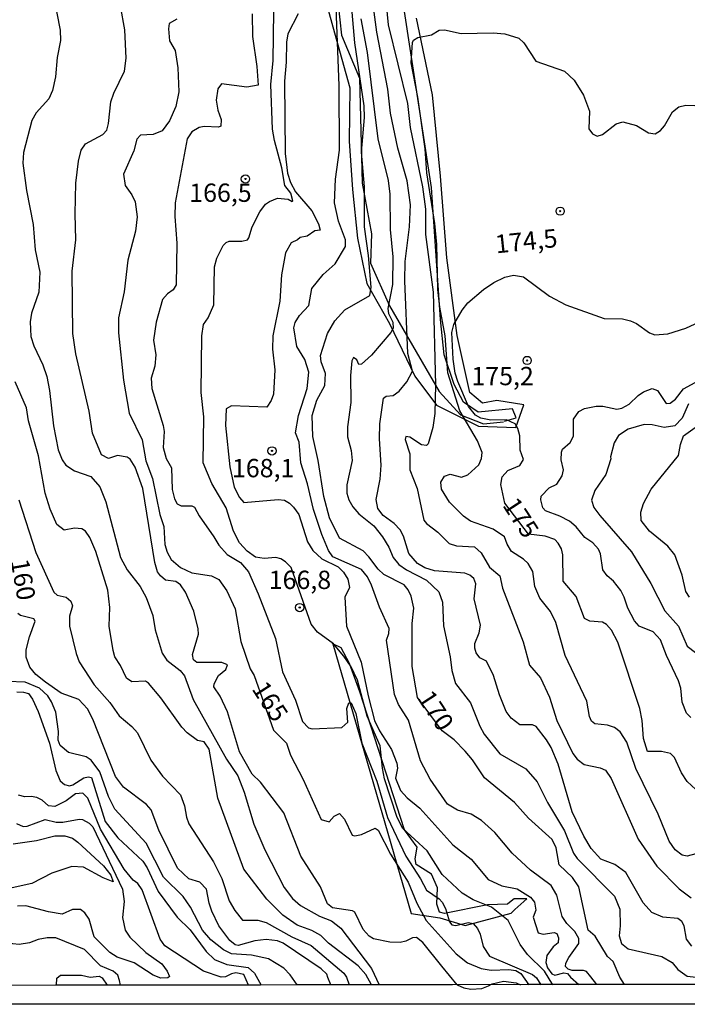
# Model space of a CAD drawing. Units: millimetres. Extents: x 183122 to 185539, y 1671511 to 1674288.
# Drawn here: x 184481 to 184572, y 1671511 to 1671645 of the extents above; entities that cross this region are included whole.
import ezdxf
from ezdxf.enums import TextEntityAlignment as Align

# ---------------------------------------------------------------- set-up
doc = ezdxf.new("R2010")
doc.units = ezdxf.units.MM
doc.header["$MEASUREMENT"] = 0
for name, color, linetype in [('IMAGEM', 7, 'Continuous'), ('V-AFLORAMENTO_ROCHOSO', 5, 'Continuous'), ('V-BARRANCO', 102, 'Continuous'), ('V-CORTE', 241, 'Continuous'), ('V-CURVA_DE_NIVEL', 4, 'Continuous'), ('V-CURVA_MESTRA', 1, 'Continuous'), ('V-PONTO_DE_APARELHO', 4, 'Continuous'), ('V-TEXTO_DE_ALTIMETRIA', 40, 'Continuous'), ('X-LIMITE_5000', 7, 'Continuous')]:
    doc.layers.add(name, color=color, linetype=linetype)
picture_1 = doc.add_image_def('image1.jpg', size_in_pixel=(4027, 4628))

# ---------------------------------------------------------------- blocks, each defined once
blk = doc.blocks.new('805')
at = {"color": 0, "linetype": 'ByBlock', "lineweight": -2}
for radius in [0.562, 0.0806]:
    blk.add_circle((0, 0), radius, dxfattribs=at)

msp = doc.modelspace()

# ---------------------------------------------------------------- linework, layer by layer
at = {"layer": 'V-AFLORAMENTO_ROCHOSO'}
msp.add_lwpolyline([(184522.62, 1671647.47), (184524.25, 1671641.58), (184525.88, 1671635.69), (184525.77, 1671628.42), (184526.24, 1671621.8), (184526.24, 1671621.8), (184526.93, 1671615.18), (184528.2, 1671609), (184531.29, 1671603.55), (184534.73, 1671596.35), (184534.73, 1671596.35), (184537.69, 1671592.41), (184543.44, 1671589.53), (184548.52, 1671589.32), (184548.52, 1671589.32), (184549.61, 1671592.45), (184545.94, 1671593.03), (184543.98, 1671592.67), (184542.27, 1671594.12), (184540.53, 1671601.9), (184539.11, 1671612.51), (184538.27, 1671623.63), (184537.14, 1671634.75), (184535, 1671645.22)], dxfattribs=at)
at = {"layer": 'V-BARRANCO'}
for points in [[(184524.07, 1671649.22), (184524.76, 1671642.9), (184527.19, 1671637.01), (184527.55, 1671622.69), (184528.82, 1671615.78), (184528.71, 1671611.78), (184531.29, 1671605.96), (184538.05, 1671594.26), (184540.99, 1671591.06), (184544.12, 1671589.83), (184546.84, 1671590.12)], [(184546.97, 1671590.2), (184548.59, 1671590.68), (184548.08, 1671591.91), (184543.39, 1671591.44), (184541.41, 1671592.79), (184540.1, 1671595.19), (184538.74, 1671599.27), (184538.25, 1671604.07), (184537.02, 1671622.1), (184533.06, 1671647.91)]]:
    msp.add_lwpolyline(points, dxfattribs=at)
at = {"layer": 'V-CORTE'}
msp.add_lwpolyline([(184523.57, 1671559.83), (184534.26, 1671523), (184538.18, 1671522.42), (184541.6, 1671521.4), (184547.89, 1671523.07), (184548.42, 1671523.55), (184550.03, 1671525.03), (184548.31, 1671525.03), (184548.11, 1671524.87), (184547.4, 1671524.3), (184544.67, 1671524.19), (184538.82, 1671523), (184538.11, 1671523.19), (184537.75, 1671524.28), (184537.86, 1671526.53), (184537.01, 1671528.39), (184534.92, 1671529.7), (184534.81, 1671530.47), (184535.08, 1671532.07), (184533.36, 1671534.44), (184527.24, 1671553.26), (184525.84, 1671557.12), (184524.7, 1671559.27), (184523.57, 1671559.83), (184523.45, 1671559.89)], dxfattribs=at)
at = {"layer": 'V-CURVA_DE_NIVEL'}
for points in [[(184572.56, 1671518.58), (184571.85, 1671519.52), (184571.51, 1671521.36), (184571.2, 1671521.91), (184570.66, 1671522.33), (184568.62, 1671522.52), (184567.09, 1671523.16), (184565.93, 1671524.47), (184563.53, 1671528.6), (184562.06, 1671529.72), (184560.12, 1671530.43), (184558.82, 1671531.88), (184557.82, 1671533.58), (184556.22, 1671536.9), (184554.31, 1671543.42), (184553.37, 1671545.68), (184552.73, 1671546.74), (184551.32, 1671548.53), (184550.81, 1671548.76), (184549.07, 1671548.79), (184547.91, 1671549.66), (184547.23, 1671550.58), (184546.3, 1671552.88), (184545.49, 1671555.52), (184544.53, 1671557.46), (184543.64, 1671557.9), (184543.14, 1671558.59), (184542.93, 1671559.23), (184542.93, 1671559.87), (184543.51, 1671561.31), (184543.7, 1671562.38), (184542.84, 1671565.96), (184543.08, 1671568), (184542.8, 1671568.73), (184542.25, 1671569.19), (184541.57, 1671569.47), (184537.44, 1671569.77), (184536.12, 1671570.21), (184535.1, 1671570.77), (184533.94, 1671572.13), (184533.22, 1671574.52), (184532.75, 1671575.37), (184531.92, 1671576.22), (184530.41, 1671577.33), (184529.7, 1671578.31), (184529.47, 1671579.5), (184530.02, 1671582.27), (184530.15, 1671584.19), (184529.92, 1671587.81), (184529.98, 1671589.85), (184530.49, 1671593.33), (184530.85, 1671593.6), (184531.79, 1671593.71), (184532.62, 1671594.28), (184533.65, 1671595.56), (184534.41, 1671597.05), (184533.81, 1671599.44), (184533.39, 1671609.36), (184533.45, 1671612.01), (184534.03, 1671616.73), (184534.16, 1671619.72), (184533.69, 1671623), (184532.45, 1671627.47), (184531.43, 1671632.24), (184531.05, 1671635.52), (184529.55, 1671643.27), (184528.53, 1671651.2)], [(184530.58, 1671649.96), (184531.13, 1671644.3), (184533.75, 1671633.56), (184534.11, 1671630.28), (184535.78, 1671622.19), (184536.2, 1671619.12), (184536.2, 1671615.67), (184537.27, 1671607.79), (184537.56, 1671595.18), (184537.48, 1671591.26), (184537.22, 1671589.34), (184536.58, 1671587.13), (184536.35, 1671586.89), (184535.65, 1671586.98), (184534.07, 1671588.04), (184533.54, 1671588.13), (184533.43, 1671587.72), (184534.05, 1671585.77), (184534.07, 1671583.55), (184535.09, 1671581.04), (184535.97, 1671576.69), (184536.35, 1671576.22), (184537.89, 1671575.07), (184539.44, 1671573.51), (184540.46, 1671573.2), (184542.89, 1671573.07), (184543.82, 1671572.26), (184544.93, 1671570.26), (184546.34, 1671569.08), (184546.72, 1671567.41), (184549.53, 1671560.08), (184550.38, 1671556.93), (184551.92, 1671555.2), (184553.11, 1671552.54), (184554.13, 1671549.34), (184556.31, 1671544.87), (184556.9, 1671544.06), (184557.84, 1671543.35), (184560.06, 1671542.91), (184560.78, 1671542.59), (184561.55, 1671541.46), (184565.25, 1671533.16), (184567.76, 1671529.49), (184570.83, 1671526.38), (184572.46, 1671525.16)], [(184485.38, 1671648.47), (184486.34, 1671643.57), (184486.4, 1671642.17), (184485.93, 1671639.82), (184485.72, 1671637.2), (184485.32, 1671635.31), (184484.78, 1671634.2), (184483.08, 1671632.3), (184482.48, 1671631.22), (184481.33, 1671626.87), (184481.27, 1671625.42), (184481.74, 1671621.68), (184482.65, 1671617.05), (184482.91, 1671613.58), (184483.55, 1671610.56), (184483.42, 1671607.83), (184482.44, 1671604.93), (184482.23, 1671603.74), (184482.33, 1671601.74), (184482.74, 1671600.5), (184484, 1671597.91), (184484.53, 1671596.28), (184484.89, 1671594.41), (184485.42, 1671589.56), (184486.06, 1671586.28), (184486.62, 1671584.91), (184487.13, 1671584.21), (184488.32, 1671583.44), (184490.52, 1671582.65), (184491.75, 1671581.25), (184492.58, 1671579.21), (184494.58, 1671571.62), (184495.47, 1671569.92), (184497.26, 1671567.66)], [(184540.54, 1671513.3), (184538.44, 1671515.82), (184535.86, 1671519.08), (184534.97, 1671519.75), (184534.43, 1671519.69), (184533.52, 1671519.24), (184532.75, 1671519.07), (184531.35, 1671519.12), (184529.13, 1671519.58), (184528.53, 1671519.93), (184527.72, 1671520.84), (184526.55, 1671523.19), (184526.25, 1671523.38), (184523.51, 1671523.78), (184522.85, 1671524.36), (184521.89, 1671526.66), (184519.2, 1671530.86), (184516.88, 1671536.75), (184513.69, 1671540.93), (184512.54, 1671542.02), (184510.81, 1671545.08), (184509.2, 1671550.55), (184508.17, 1671552.67), (184507.32, 1671553.94), (184507.36, 1671554.35), (184507.94, 1671555.48), (184508.94, 1671556.33), (184509.19, 1671556.95), (184508.43, 1671557.28), (184504.98, 1671557.28), (184504.53, 1671557.65), (184504.42, 1671558.37), (184505.23, 1671561.14), (184505.19, 1671561.87), (184504.57, 1671564.3), (184503.47, 1671566.88), (184502.76, 1671567.89), (184502.15, 1671568.32), (184500.72, 1671568.53), (184500.02, 1671569.08), (184499.61, 1671569.64), (184499.25, 1671570.94), (184497.65, 1671581.03), (184496.58, 1671583.93), (184495.92, 1671585), (184495.5, 1671585.31), (184494.16, 1671585.53), (184492.94, 1671585.1), (184492, 1671585.61), (184490.75, 1671588.57), (184490.3, 1671591.56), (184488.47, 1671599.4), (184488.08, 1671602.17), (184487.98, 1671610.69), (184488.49, 1671614.95), (184488.38, 1671618.52), (184488.49, 1671622.7), (184488.83, 1671625.68), (184489.21, 1671627.17), (184489.79, 1671628.07), (184492.16, 1671629.32), (184492.71, 1671629.9), (184492.96, 1671630.83), (184493.28, 1671633.77), (184493.69, 1671634.97), (184495.13, 1671637.95), (184495.35, 1671639.74), (184495.16, 1671643.61), (184494.6, 1671646.89)], [(184512.56, 1671645.79), (184512.6, 1671642.72), (184513.18, 1671638.59), (184513.37, 1671636.05), (184511.8, 1671635.79), (184508.38, 1671636.26), (184507.85, 1671635.54), (184507.62, 1671634.03), (184507.87, 1671632.64), (184508.34, 1671631.36), (184508.28, 1671630.47), (184507.96, 1671630.34), (184506, 1671630.41), (184505.32, 1671630.26), (184504.3, 1671629.68), (184503.7, 1671628.75), (184502.04, 1671620.01), (184502.01, 1671618.14), (184502.25, 1671614.48), (184502.19, 1671608.81), (184501.76, 1671608.15), (184500.99, 1671607.59), (184500.33, 1671606.83), (184499.44, 1671603.72), (184499.07, 1671601.27), (184499.38, 1671599.28), (184499.28, 1671597.7), (184498.75, 1671596.06), (184498.86, 1671594.67), (184500.42, 1671589.6), (184500.55, 1671588.79), (184500.42, 1671586.62), (184500.82, 1671585.12), (184501.52, 1671583.85), (184501.63, 1671580.86), (184501.95, 1671579.59), (184502.31, 1671578.93), (184502.85, 1671578.63), (184504.3, 1671578.67), (184504.7, 1671578.46), (184505.32, 1671577.29), (184507.34, 1671574.43), (184507.98, 1671573.28), (184509.15, 1671572), (184510.94, 1671570.92)], [(184553.57, 1671513.31), (184552.47, 1671515.14), (184550.15, 1671517.41), (184549.11, 1671518.8), (184547.49, 1671522.08), (184545.21, 1671523.89), (184542.72, 1671524.87), (184541.21, 1671525.8), (184538.5, 1671528.34), (184536.45, 1671531.58), (184533.07, 1671534.68), (184532.28, 1671536.27), (184530.62, 1671541.38), (184530.32, 1671542.87), (184530.04, 1671545.91), (184528.23, 1671549.94), (184526.94, 1671554.84), (184526.04, 1671556.67), (184525.08, 1671558.12), (184523.63, 1671559.84), (184521.48, 1671561.42), (184520.61, 1671562.51), (184517.85, 1671570.22), (184517.1, 1671571.02), (184516.44, 1671571.43), (184515.76, 1671571.6), (184514.18, 1671571.47), (184513.01, 1671571.64), (184511.88, 1671572.47), (184510.83, 1671573.6), (184510, 1671575.2), (184508.98, 1671578.37), (184507.06, 1671581.72), (184505.85, 1671584.51), (184505.95, 1671590.79), (184505.57, 1671594.11), (184505.7, 1671601.83), (184505.91, 1671603.4), (184506.55, 1671604.29), (184507.32, 1671606.08), (184507.42, 1671611.28), (184507.74, 1671612.43), (184508.6, 1671614.18), (184508.98, 1671614.6), (184509.39, 1671614.75), (184511.16, 1671614.75), (184511.9, 1671614.94), (184512.11, 1671615.22), (184512.54, 1671616.73), (184513.58, 1671618.78), (184514.39, 1671619.8), (184514.9, 1671620.16), (184516.01, 1671620.63), (184517.46, 1671620.52), (184518.03, 1671620.16), (184518.1, 1671620.27), (184517.82, 1671621.31), (184516.99, 1671622.36), (184516.61, 1671624.79), (184515.6, 1671628.49), (184515.33, 1671630.03), (184515.11, 1671636.16), (184515.41, 1671639.44), (184515.5, 1671646.09)], [(184518.82, 1671645.79), (184517.42, 1671643.08), (184517.24, 1671641.91), (184517.2, 1671639.18), (184516.95, 1671636.59), (184517.07, 1671626.75), (184517.37, 1671624.06), (184517.76, 1671622.78), (184518.48, 1671621.51), (184520.7, 1671618.91), (184521.59, 1671617.12), (184521.85, 1671616.26), (184521.1, 1671616.18), (184520.06, 1671615.43), (184519.08, 1671615.28), (184518.72, 1671614.94), (184517.86, 1671614.56), (184517.09, 1671613.16), (184516.56, 1671610.17), (184516.31, 1671606.6), (184515.35, 1671601.83), (184515.33, 1671600.04), (184515.63, 1671597.22), (184515.48, 1671593.9), (184515.16, 1671593.01), (184514.54, 1671592.13), (184509.75, 1671592.3), (184509.02, 1671591.9), (184508.92, 1671589.6), (184509.49, 1671583.99), (184510.09, 1671581.21), (184510.81, 1671579.8), (184511.41, 1671579.09), (184516.1, 1671579.5), (184516.95, 1671579.42), (184517.63, 1671579.01), (184518.2, 1671578.48), (184518.9, 1671577.46), (184520.1, 1671573.75), (184520.82, 1671572.56), (184522.06, 1671571.4), (184524.3, 1671570.34), (184525.02, 1671569.58), (184525.59, 1671568.64), (184525.85, 1671567.51)], [(184559.59, 1671513.32), (184558.77, 1671514.39), (184558.19, 1671515.09), (184557.76, 1671515.24), (184556.23, 1671515.24), (184555.67, 1671515.43), (184555.33, 1671515.79), (184555.35, 1671516.24), (184555.75, 1671517.03), (184557.12, 1671518.93), (184557.12, 1671519.61), (184556.58, 1671520.55), (184555.5, 1671521.67), (184554.84, 1671522.61), (184554.14, 1671525.53), (184553.35, 1671526.83), (184550.54, 1671528.93), (184548.04, 1671531.24), (184545.66, 1671534.07), (184543.83, 1671535.71), (184542.44, 1671536.58), (184540.59, 1671537.13), (184539.23, 1671537.92), (184536.84, 1671541.37), (184535.52, 1671543.85), (184533.88, 1671549.39), (184532.52, 1671551.56), (184531.96, 1671552.92), (184530.88, 1671560.33), (184531.22, 1671561.23), (184531.26, 1671561.91), (184529.92, 1671564.83), (184528.83, 1671567.83), (184528.28, 1671568.98), (184527.47, 1671569.96), (184523.55, 1671571.7), (184522.99, 1671572.56), (184522.06, 1671574.75), (184520.91, 1671578.14), (184520.08, 1671581.67), (184519.2, 1671584.53), (184518.95, 1671587.36), (184518.46, 1671588.62), (184518.86, 1671591), (184520.06, 1671594.67), (184520.27, 1671596.88), (184519.76, 1671598.63), (184518.65, 1671600.4), (184518.24, 1671602.95), (184518.44, 1671603.66), (184518.99, 1671604.64), (184520.27, 1671606), (184520.69, 1671608.3), (184522.25, 1671610.22), (184523.87, 1671611.68), (184525.3, 1671614.05), (184525.3, 1671614.95), (184524.31, 1671617.5), (184523.8, 1671620.01), (184523.93, 1671623.25), (184524.49, 1671627.17), (184524.44, 1671635.95), (184524.02, 1671646.64)], [(184527.38, 1671645.11), (184528.24, 1671640.5), (184529.7, 1671628.75), (184531.09, 1671623.04), (184531.35, 1671621.16), (184531.39, 1671616.35), (184531.77, 1671612.65), (184531.69, 1671608.85), (184531.05, 1671605.57), (184531.17, 1671604.89), (184531.77, 1671603.7), (184531.81, 1671602.91), (184531.47, 1671602.29), (184528.83, 1671599.23), (184527.49, 1671597.97), (184527.11, 1671597.92), (184526.85, 1671598.58), (184526.4, 1671598.88), (184526.15, 1671598.46), (184525.96, 1671596.46), (184526.02, 1671592.75), (184525.55, 1671589.43), (184525.55, 1671588.07), (184526.06, 1671586.19), (184526.19, 1671584.83), (184525.47, 1671581.51), (184525.47, 1671580.4), (184525.74, 1671579.46), (184526.3, 1671578.52), (184527.13, 1671577.56), (184529.15, 1671575.92), (184530.36, 1671574.43), (184531.22, 1671572.99), (184531.81, 1671571.58), (184532.56, 1671570.66), (184533.61, 1671569.91), (184536.33, 1671568.51), (184538.01, 1671566.91), (184538.54, 1671565.49), (184538.65, 1671562.29), (184539.59, 1671558.03), (184539.78, 1671556.2), (184540.31, 1671554.41), (184542.34, 1671551.77), (184543.64, 1671548.58), (184544.23, 1671547.51), (184546.33, 1671544.83), (184549.92, 1671542.76), (184551.47, 1671540.99), (184552.88, 1671538.16), (184555.16, 1671534.31), (184556.41, 1671531.26), (184556.9, 1671530.51), (184562, 1671525.4), (184562.72, 1671523.61), (184562.78, 1671521.36), (184562.63, 1671519.99), (184562.95, 1671518.95), (184563.87, 1671518.18), (184568.45, 1671517.16), (184569.86, 1671516.32), (184570.66, 1671515.39), (184571.94, 1671514.47), (184573.13, 1671514.33)], [(184573.12, 1671531.15), (184571.9, 1671530.83), (184571.24, 1671530.96), (184570.26, 1671531.7), (184569.47, 1671532.9), (184567.94, 1671536.56), (184564.91, 1671542.83), (184563.68, 1671546.4), (184562.78, 1671547.83), (184562.02, 1671548.4), (184561.04, 1671548.72), (184559.34, 1671548.91), (184558.86, 1671549.26), (184558.61, 1671549.89), (184558.23, 1671552), (184555.29, 1671558.22), (184554.01, 1671562.72), (184553.28, 1671564.23), (184551.79, 1671566.06), (184551.15, 1671567.66), (184550.85, 1671569.71), (184550.24, 1671570.79), (184549.58, 1671571.39), (184547.96, 1671572.43), (184547.36, 1671573.41), (184546.98, 1671574.43), (184545.45, 1671575.45), (184542.34, 1671576.54), (184541.38, 1671577.22), (184539.48, 1671579.14), (184538.37, 1671580.93), (184538.29, 1671581.89), (184538.8, 1671582.7), (184539.59, 1671582.99), (184541.1, 1671582.55), (184542, 1671582.87), (184543.47, 1671584.25), (184543.83, 1671585.13), (184543.95, 1671585.93), (184543.3, 1671587.51), (184540.91, 1671591.6), (184539.25, 1671596.8), (184538.88, 1671601.83), (184538.18, 1671605.74), (184537.91, 1671608.17), (184537.74, 1671614.31), (184537.48, 1671617.16), (184536.41, 1671624.1), (184536.16, 1671627.38), (184535.18, 1671634.41), (184534.24, 1671639.1), (184534.41, 1671641.89), (184534.56, 1671642.21), (184535.18, 1671642.55), (184537.01, 1671642.91), (184538.08, 1671643.55), (184538.8, 1671643.59), (184541.06, 1671643.12), (184545.45, 1671643.21), (184547.02, 1671643.08), (184548.94, 1671642.48), (184549.64, 1671641.85), (184551.28, 1671639.35), (184555.2, 1671637.95), (184556.52, 1671636.75), (184557.75, 1671634.67), (184558.61, 1671632.5), (184558.52, 1671630.11), (184559.01, 1671629.41), (184559.65, 1671629.09), (184560.38, 1671629.32), (184562.21, 1671630.77), (184563.13, 1671631.07), (184565, 1671630.55), (184566.66, 1671629.53), (184567.56, 1671629.43), (184568.28, 1671629.89), (184568.81, 1671630.51), (184569.9, 1671632.41), (184570.77, 1671633.11), (184571.73, 1671633.35), (184572.97, 1671633.26)], [(184528.83, 1671513.28), (184528.07, 1671514.71), (184527.02, 1671515.88), (184522.95, 1671518.97), (184521.91, 1671520.01), (184520.7, 1671520.69), (184518.67, 1671521.42), (184516.73, 1671522.78), (184514.56, 1671524.97), (184511.39, 1671529.07), (184507.87, 1671538.76), (184506.7, 1671545.44), (184506, 1671546.44), (184505.08, 1671546.61), (184503.68, 1671547.66), (184502.93, 1671548.45), (184500.08, 1671552.47), (184498.4, 1671554.45), (184497.99, 1671554.73), (184496.12, 1671554.64), (184495.39, 1671555.13), (184494.56, 1671556.88), (184493.82, 1671558.03), (184493.58, 1671558.89), (184493.05, 1671562.21), (184493.13, 1671564.76), (184492.86, 1671567.13), (184491.2, 1671572.41), (184490.41, 1671574.31), (184489.79, 1671575.2), (184489.3, 1671575.52), (184488.32, 1671575.6), (184486.91, 1671575.33), (184485.89, 1671576.09), (184485, 1671578.22), (184484.32, 1671580.4), (184483.38, 1671585.49), (184482.02, 1671590.24), (184481.74, 1671592.03), (184480.22, 1671595.56)], [(184572.4, 1671549.78), (184571.81, 1671550.34), (184571.24, 1671551.86), (184571.05, 1671553.77), (184570.73, 1671554.77), (184569.09, 1671558.25), (184568.3, 1671560.38), (184567.3, 1671561.46), (184565.36, 1671562.25), (184564.74, 1671562.95), (184563.8, 1671564.68), (184563.34, 1671566.17), (184562.85, 1671567.08), (184561.87, 1671568.39), (184561, 1671569.1), (184560.4, 1671569.9), (184560.08, 1671572.09), (184559.82, 1671572.73), (184559.05, 1671573.6), (184557.97, 1671574.34), (184556.75, 1671575.79), (184555.84, 1671576.54), (184554.52, 1671577.24), (184552.6, 1671577.96), (184552.2, 1671578.39), (184551.94, 1671579.46), (184552.01, 1671579.97), (184553.07, 1671581.1), (184554.13, 1671581.59), (184554.86, 1671582.74), (184555.03, 1671583.55), (184554.71, 1671584.91), (184554.75, 1671585.98), (184554.9, 1671586.38), (184555.93, 1671587.29), (184556.39, 1671588.15), (184556.41, 1671590.49), (184557.12, 1671591.51), (184557.93, 1671591.94), (184559.51, 1671592.24), (184560.4, 1671592.26), (184562.32, 1671591.85), (184563, 1671592), (184564.02, 1671592.51), (184565.21, 1671593.71), (184565.98, 1671594.22), (184567.13, 1671594.67), (184567.87, 1671594.41), (184569.07, 1671592.6), (184569.6, 1671592.68), (184570.32, 1671593.2), (184571.43, 1671594.63), (184573.03, 1671595.47)], [(184572.11, 1671592.58), (184571.22, 1671590.62), (184570.22, 1671589.55), (184568.79, 1671589.32), (184567.13, 1671589.72), (184566.07, 1671589.74), (184563.85, 1671589.13), (184562.57, 1671588.26), (184561.97, 1671587.26), (184561.46, 1671585.34), (184561.51, 1671585.08), (184560.82, 1671582.95), (184559.33, 1671580.74), (184558.86, 1671579.42), (184559.2, 1671578.44), (184559.99, 1671577.33), (184564.34, 1671572.37), (184566.98, 1671568.04), (184568.89, 1671564.34), (184570.75, 1671562.21), (184571.9, 1671559.48), (184573.08, 1671558.66)], [(184572.24, 1671566.17), (184571.73, 1671566.94), (184571.22, 1671569.19), (184570.22, 1671571.96), (184569.28, 1671573.13), (184566.77, 1671575.18), (184565.66, 1671576.67), (184565.61, 1671577.8), (184565.94, 1671578.99), (184567.02, 1671580.93), (184570.75, 1671585.51), (184571, 1671587.04), (184571.41, 1671588.19), (184573.03, 1671589.34)], [(184480.69, 1671579.46), (184483.02, 1671572.3), (184485.46, 1671566.85), (184485.93, 1671566.44), (184487.17, 1671566.17), (184487.81, 1671565.63), (184488.02, 1671565.02), (184487.62, 1671563.61), (184487.62, 1671562.21), (184488.51, 1671558.5), (184488.96, 1671557.35), (184491, 1671554.24), (184493.11, 1671551.83), (184494.39, 1671550), (184496.14, 1671548.55), (184496.9, 1671547.68), (184498.71, 1671543.93), (184500.33, 1671541.76), (184502.78, 1671539.2), (184503.32, 1671537.71), (184503.57, 1671536.18), (184503.91, 1671535.24), (184507.28, 1671530.09), (184508.4, 1671527.79), (184509.43, 1671524.76), (184510.19, 1671523.44), (184511.22, 1671522.1), (184513.33, 1671522.1), (184514.48, 1671521.8), (184517.97, 1671519.86), (184520.61, 1671518.65), (184525.08, 1671514.86), (184525.44, 1671514.33), (184525.78, 1671513.28)], [(184510.94, 1671570.92), (184512.03, 1671569.64), (184513.37, 1671566.64), (184515.75, 1671560.55), (184516.69, 1671555.99)], [(184497.26, 1671567.66), (184498.1, 1671566.13), (184498.97, 1671563.7), (184499.31, 1671561.74), (184500.25, 1671558.54), (184500.91, 1671557.6), (184502.72, 1671556.2)], [(184525.85, 1671567.51), (184525.21, 1671566.17), (184525.44, 1671562.25), (184527.42, 1671557.31), (184528.36, 1671552.71), (184529.26, 1671549.34)], [(184502.72, 1671556.2), (184503.31, 1671555.44), (184504.51, 1671552.24), (184509.06, 1671544.06), (184510.6, 1671541.8), (184511.45, 1671539.59), (184512.77, 1671535.2), (184514.26, 1671531.71), (184516.9, 1671526.55), (184518.05, 1671525.06), (184519.14, 1671524.1), (184521.76, 1671522.65), (184523.38, 1671522.01), (184524.66, 1671521.01), (184528.83, 1671515.52), (184529.88, 1671513.28)], [(184516.69, 1671555.99), (184518.48, 1671552.15), (184519.42, 1671549.22), (184520.25, 1671548.34), (184520.74, 1671548.23), (184524.79, 1671548.42), (184525.59, 1671549.11), (184525.47, 1671551), (184525.76, 1671551.79), (184526.04, 1671551.77), (184526.7, 1671550.32), (184527.51, 1671546.25), (184529.58, 1671541.08), (184531.04, 1671536.1), (184533.52, 1671530.86), (184535.52, 1671527.75), (184536.33, 1671526.21), (184538.08, 1671525.01), (184538.46, 1671524.59), (184538.93, 1671523.7), (184539.5, 1671521.87), (184539.82, 1671521.48), (184540.33, 1671521.37), (184542.04, 1671521.8), (184542.7, 1671521.65), (184543.31, 1671520.97), (184543.66, 1671520.2), (184544.08, 1671518.5), (184544.93, 1671517.2), (184550.82, 1671514.69), (184551.36, 1671514.26), (184551.95, 1671513.31)], [(184518.68, 1671513.27), (184517.73, 1671514.66), (184516.88, 1671515.58), (184514.78, 1671516.82), (184512.48, 1671517.33), (184509.71, 1671517.5), (184508.64, 1671518.05), (184506.91, 1671519.41), (184505.76, 1671520.76), (184504.12, 1671523.87), (184503.14, 1671525.36), (184500.44, 1671527.96), (184498.07, 1671532.6), (184493.82, 1671537.27), (184492.92, 1671538.99), (184491.75, 1671542.36), (184490.56, 1671543.93), (184489.9, 1671544.38), (184487.47, 1671544.97), (184486.36, 1671545.94), (184486.08, 1671546.66), (184486.13, 1671547.85), (184485.76, 1671550.49), (184485.17, 1671551.9), (184484.65, 1671552.71), (184483.51, 1671553.75), (184481.59, 1671554.58), (184479.16, 1671554.69)], [(184480.44, 1671553.26), (184481.34, 1671553.24), (184482.02, 1671553.03), (184482.57, 1671552.28), (184483.34, 1671550.58), (184484.87, 1671546.28), (184485.76, 1671542.53), (184486.36, 1671541.12), (184486.94, 1671540.61), (184487.6, 1671540.46), (184488.06, 1671540.59), (184489.56, 1671541.52), (184490.15, 1671541.67), (184490.6, 1671541.59), (184492.49, 1671535.58), (184494.22, 1671533.33), (184497.61, 1671530.15), (184498.2, 1671529.24), (184499.71, 1671526.04), (184502.33, 1671522.51), (184504.1, 1671520.78), (184506.29, 1671517.82), (184507.4, 1671516.75), (184509.07, 1671516.05), (184511.99, 1671515.67), (184512.86, 1671514.86), (184513.8, 1671513.26)], [(184529.26, 1671549.34), (184529.94, 1671547.94), (184531.56, 1671545.38), (184532.3, 1671543.55), (184532.37, 1671542.87), (184532.13, 1671541.51), (184532.81, 1671539.8), (184533.69, 1671538.82), (184535.43, 1671537.39), (184539.93, 1671532.37), (184542.44, 1671530.45), (184544.78, 1671527.68), (184546.64, 1671526.78), (184548.73, 1671526.4), (184550.56, 1671525.25), (184551.07, 1671524.59), (184551.28, 1671523.49), (184550.92, 1671522.51), (184551.6, 1671520.37), (184552.26, 1671520.2), (184553.75, 1671520.44), (184554.12, 1671520.27), (184554.35, 1671519.69), (184554.31, 1671519.03), (184553.62, 1671518.48), (184552.77, 1671517.27), (184552.64, 1671516.33), (184552.88, 1671515.61), (184553.47, 1671514.77), (184553.88, 1671514.6), (184555.08, 1671514.94), (184555.59, 1671514.83), (184556.01, 1671514.33), (184557.14, 1671513.32)], [(184512.04, 1671513.26), (184511.41, 1671514.69), (184510.3, 1671514.92), (184509.73, 1671514.81), (184508.9, 1671514.37), (184508.3, 1671514.34), (184505.92, 1671515.15), (184500.63, 1671518.63), (184500.01, 1671519.5), (184497.52, 1671526.27), (184496.95, 1671527.11), (184496.29, 1671527.59), (184495.07, 1671529.07), (184491.85, 1671534.52), (184490.11, 1671538.74), (184489.43, 1671539.44), (184488.45, 1671539.35), (184487.17, 1671538.39), (184485.6, 1671537.63), (184484.76, 1671537.73), (184483.87, 1671538.5), (184483.17, 1671538.84), (184482.4, 1671539.01), (184481.51, 1671538.92), (184480.68, 1671539.16)], [(184480.37, 1671535.32), (184481.29, 1671534.9), (184481.83, 1671534.92)], [(184490.28, 1671535.33), (184490.79, 1671534.86), (184494.86, 1671526.34), (184495.07, 1671524.68), (184494.84, 1671522.46), (184495.2, 1671520.76), (184495.84, 1671519.78), (184498.03, 1671517.71), (184500.2, 1671516.17), (184500.97, 1671515.14), (184501.25, 1671514.41), (184501.06, 1671514.24), (184500.08, 1671514.2), (184499.03, 1671514.59), (184496.46, 1671516.3), (184494.12, 1671517.07), (184493.13, 1671517.69), (184490.98, 1671519.86), (184490.3, 1671522.25), (184489.72, 1671523.12), (184489.11, 1671523.55), (184488.02, 1671523.55), (184486.6, 1671522.95), (184484.74, 1671523.25), (184481.68, 1671524.08), (184480.53, 1671524.04)], [(184481.83, 1671534.92), (184484.32, 1671535.86), (184485.81, 1671535.5), (184486.7, 1671535.47), (184488.92, 1671535.9), (184489.39, 1671535.84), (184490.28, 1671535.33)], [(184494.59, 1671513.23), (184494.46, 1671513.9), (184494.22, 1671514.6), (184493.56, 1671515.13), (184491.86, 1671515.86), (184489.68, 1671518.12), (184485.77, 1671519.69), (184484.57, 1671519.71), (184483.34, 1671519.46), (184482.15, 1671519.01), (184480.74, 1671518.8), (184479.89, 1671518.88), (184477.12, 1671519.71), (184474.52, 1671519.93), (184473.2, 1671519.54), (184472.58, 1671519.14), (184470.94, 1671517.46), (184470.05, 1671515.73), (184470.19, 1671514.9), (184470.56, 1671514.6), (184471.35, 1671514.43), (184471.92, 1671513.2)], [(184485.85, 1671513.22), (184485.89, 1671514.2), (184486.41, 1671514.62), (184489.26, 1671514.6), (184490.45, 1671514.32), (184491.69, 1671514.47), (184492.09, 1671514.24), (184492.75, 1671513.23)], [(184540.54, 1671513.3), (184541.46, 1671512.86), (184542.41, 1671512.71), (184543.89, 1671512.78), (184544.81, 1671513.15), (184545.3, 1671513.44), (184546.87, 1671513.78), (184548.57, 1671513.56), (184549.19, 1671513.31)]]:
    msp.add_lwpolyline(points, dxfattribs=at)
at = {"layer": 'V-CURVA_MESTRA'}
for points in [[(184563.35, 1671513.33), (184562.74, 1671514.34), (184561.81, 1671516.46), (184561.04, 1671517.14), (184559.38, 1671519.91), (184558.42, 1671520.76), (184557.12, 1671526.68), (184556.27, 1671527.93), (184554.43, 1671529.66), (184554.03, 1671531.96), (184553.5, 1671533.11), (184550.26, 1671536.05), (184548.36, 1671538.18), (184544.25, 1671541.52), (184542.61, 1671543.98), (184541.63, 1671545.17), (184540.1, 1671546.72), (184538.48, 1671547.96), (184535.11, 1671552.51), (184534.39, 1671556.71), (184534.39, 1671562.59), (184534.6, 1671564.68), (184534.24, 1671566.34), (184533.84, 1671567.19), (184533.28, 1671567.89), (184530.54, 1671569.28), (184529.75, 1671570), (184528.49, 1671571.71), (184527.68, 1671572.53), (184524.49, 1671574.22), (184523.1, 1671577.03), (184522.33, 1671579.93), (184521.57, 1671584.83), (184520.85, 1671588.11), (184520.72, 1671591), (184521.36, 1671593.09), (184522.47, 1671595.09), (184522.55, 1671596.73), (184521.95, 1671598.29), (184521.87, 1671599.18), (184522.85, 1671602.17), (184523.81, 1671603.91), (184525.21, 1671605.4), (184528.6, 1671607.36), (184528.81, 1671608.47), (184528.43, 1671612.82), (184527.87, 1671616.73), (184527.87, 1671622.19), (184527.49, 1671626.92), (184527.88, 1671631.64), (184527.85, 1671633.22), (184526.55, 1671641.83), (184526.21, 1671646.04)], [(184502.25, 1671645.08), (184501.23, 1671644.46), (184501.12, 1671643.74), (184501.25, 1671642.12), (184502.02, 1671640.8), (184502.4, 1671638.42), (184502.53, 1671635.14), (184502.15, 1671633.14), (184501.25, 1671631.18), (184500.25, 1671629.83), (184499.06, 1671629.34), (184497.31, 1671629.23), (184496.8, 1671628.7), (184496.39, 1671627.09), (184494.99, 1671623.91), (184495.2, 1671622.36), (184496.14, 1671621.1), (184496.57, 1671620.14), (184496.84, 1671618.1), (184496.61, 1671616.14), (184495.59, 1671612.18), (184495.07, 1671607.87), (184494.3, 1671604.3), (184494.3, 1671602.25), (184494.99, 1671595.78), (184495.75, 1671591.3), (184497.52, 1671587.64), (184498.03, 1671584.79), (184498.95, 1671582.4), (184499.97, 1671577.46), (184500.48, 1671575.84), (184500.63, 1671573.37), (184500.93, 1671572.32), (184501.51, 1671571.32), (184502.78, 1671570.23), (184504.3, 1671569.51), (184507.02, 1671569.11), (184508, 1671568.62), (184509.09, 1671567.06), (184510.24, 1671564.59), (184511, 1671560.12), (184512.28, 1671556.41), (184512.82, 1671555.48), (184515.46, 1671548.02), (184517.23, 1671546.28), (184517.78, 1671544.61)], [(184573.1, 1671539.96), (184571.92, 1671541.05), (184571.13, 1671542.23), (184570.18, 1671544.32), (184569.66, 1671544.85), (184568.41, 1671545.14), (184566.49, 1671545.12), (184565.96, 1671546.92), (184565.79, 1671549.34), (184565.45, 1671551), (184562.47, 1671560.04), (184561.61, 1671561.7), (184560.93, 1671562.44), (184560.36, 1671562.76), (184558.65, 1671562.93), (184557.9, 1671563.27), (184556.76, 1671566.3), (184555.01, 1671568.38), (184554.97, 1671571.96), (184554.75, 1671572.77), (184554.31, 1671573.58), (184553.84, 1671574.05), (184552.56, 1671574.52), (184550.26, 1671574.79), (184547.05, 1671579.01), (184546.49, 1671581.55), (184546.66, 1671582.61), (184547.45, 1671583.46), (184549.09, 1671584.14), (184549.6, 1671584.96), (184549.13, 1671586.23), (184549.09, 1671588.19), (184548.81, 1671589.22), (184548.45, 1671589.85), (184547.28, 1671590.38), (184545.11, 1671590.34), (184543.74, 1671590.6), (184543.04, 1671591.02), (184542.08, 1671592.2), (184540.61, 1671595.63), (184540.27, 1671596.76), (184539.97, 1671598.67), (184539.8, 1671602.29), (184540.08, 1671603.38), (184541.23, 1671605.36), (184541.99, 1671606.36), (184544.14, 1671608.19), (184545.55, 1671609.13), (184547.02, 1671609.85), (184548.22, 1671610.15), (184549.58, 1671609.92), (184553.13, 1671607.25), (184555.37, 1671606.08), (184560.57, 1671604.23), (184563.08, 1671604.19), (184564.19, 1671603.91), (184565, 1671603.53), (184566.76, 1671602.27), (184567.51, 1671601.97), (184569.3, 1671602.12), (184571.75, 1671602.91), (184573.01, 1671603.48)], [(184523.27, 1671513.28), (184522.86, 1671514.28), (184522.74, 1671514.75), (184521.98, 1671515.47), (184516.76, 1671518.97), (184516.01, 1671519.27), (184514.48, 1671519.48), (184512.9, 1671519.27), (184510.64, 1671518.65), (184510.22, 1671518.76), (184509.49, 1671519.33), (184507.98, 1671521.33), (184507.04, 1671523.32), (184506.66, 1671524.42), (184506.3, 1671526.34), (184505.4, 1671527.32), (184503.89, 1671527.77), (184502.36, 1671529.19), (184499.8, 1671534.39), (184498.76, 1671537.16), (184498.14, 1671537.88), (184494.99, 1671540.24), (184493.88, 1671541.72), (184490.81, 1671549.56), (184490.09, 1671550.96), (184488.9, 1671552.21), (184486.47, 1671553.11), (184484.34, 1671554.58), (184483.04, 1671555.65), (184482.21, 1671556.63), (184481.7, 1671557.99), (184481.7, 1671559.01), (184482.14, 1671560.76), (184482.93, 1671562.93), (184482.74, 1671563.21), (184480.95, 1671563.7), (184480.55, 1671563.97)], [(184517.78, 1671544.61), (184519.5, 1671541.29), (184521.98, 1671535.86), (184523.06, 1671535.52), (184523.74, 1671536.31), (184524.49, 1671536.67), (184525.13, 1671535.88)], [(184525.13, 1671535.88), (184526.21, 1671533.73), (184526.58, 1671533.64), (184527.49, 1671533.79), (184529.34, 1671534.66), (184529.73, 1671534.39), (184531.41, 1671531.11), (184533.82, 1671527.32), (184535.01, 1671524.42), (184536.31, 1671522.08), (184540.4, 1671517.52), (184541.95, 1671516.28), (184543.79, 1671515.52), (184545.19, 1671515.28), (184547.58, 1671515.39), (184548.52, 1671515.24), (184549.22, 1671514.82), (184550.3, 1671513.31)], [(184479.93, 1671532.51), (184483.13, 1671532.98), (184485.6, 1671533.62), (184486.96, 1671533.64), (184488.02, 1671533.28), (184488.77, 1671532.75), (184492.24, 1671529.51), (184493.28, 1671528.27), (184493.6, 1671527.36), (184492.2, 1671527.91), (184489.52, 1671529.34), (184487.94, 1671529.45), (184485.21, 1671528.53), (184482.49, 1671527.1), (184478.99, 1671526.36)]]:
    msp.add_lwpolyline(points, dxfattribs=at)
at = {"layer": 'X-LIMITE_5000'}
msp.add_lwpolyline([(184573.14, 1671513.35), (184563.18, 1671513.34), (184559.28, 1671513.33), (184556.85, 1671513.33), (184553.39, 1671513.32), (184551.66, 1671513.32), (184550.1, 1671513.32), (184539.88, 1671513.3), (184529.66, 1671513.28), (184528.6, 1671513.28), (184525.6, 1671513.28), (184523.11, 1671513.28), (184518.49, 1671513.27), (184513.66, 1671513.26), (184511.82, 1671513.26), (184494.42, 1671513.23), (184492.64, 1671513.23), (184485.69, 1671513.22), (184471.78, 1671513.2)], dxfattribs=at)

# ---------------------------------------------------------------- block references
at = {"layer": 'V-PONTO_DE_APARELHO', "xscale": 0.999998301267624, "yscale": 0.999998301267624, "zscale": 0.999998301267624}
for p in [(184511.63, 1671623.26), (184554.59, 1671618.86), (184550.08, 1671598.49), (184515.26, 1671586.15), (184519.04, 1671564.77)]:
    msp.add_blockref('805', p, dxfattribs=at)

# ---------------------------------------------------------------- texts
at = {"layer": 'V-TEXTO_DE_ALTIMETRIA'}
for s, p in [('166,5', (184503.96, 1671619.35)), ('175,2', (184542.47, 1671594.33)), ('168,1', (184509.79, 1671581.77)), ('166,8', (184514.81, 1671566.52))]:
    msp.add_text(s, height=2.5, dxfattribs=at).set_placement(p, align=Align.BOTTOM_LEFT)
for s, rotation, p in [('174,5', 6, (184545.93, 1671612.32)), ('175', 303, (184545.98, 1671578.32)), ('160', 280, (184478.8, 1671571.04)), ('165', 303, (184511.76, 1671553.25)), ('170', 303, (184534.37, 1671552))]:
    msp.add_text(s, height=2.5, rotation=rotation, dxfattribs=at).set_placement(p, align=Align.BOTTOM_LEFT)

# ---------------------------------------------------------------- referenced raster images: frames only (the image files are external)
at = {"layer": 'IMAGEM'}
image = msp.add_image(picture_1, insert=(183122.45, 1671510.63), size_in_units=(2416.43, 2777.06), dxfattribs=at)
image.dxf.flags = 7

doc.saveas('drawing.dxf')
